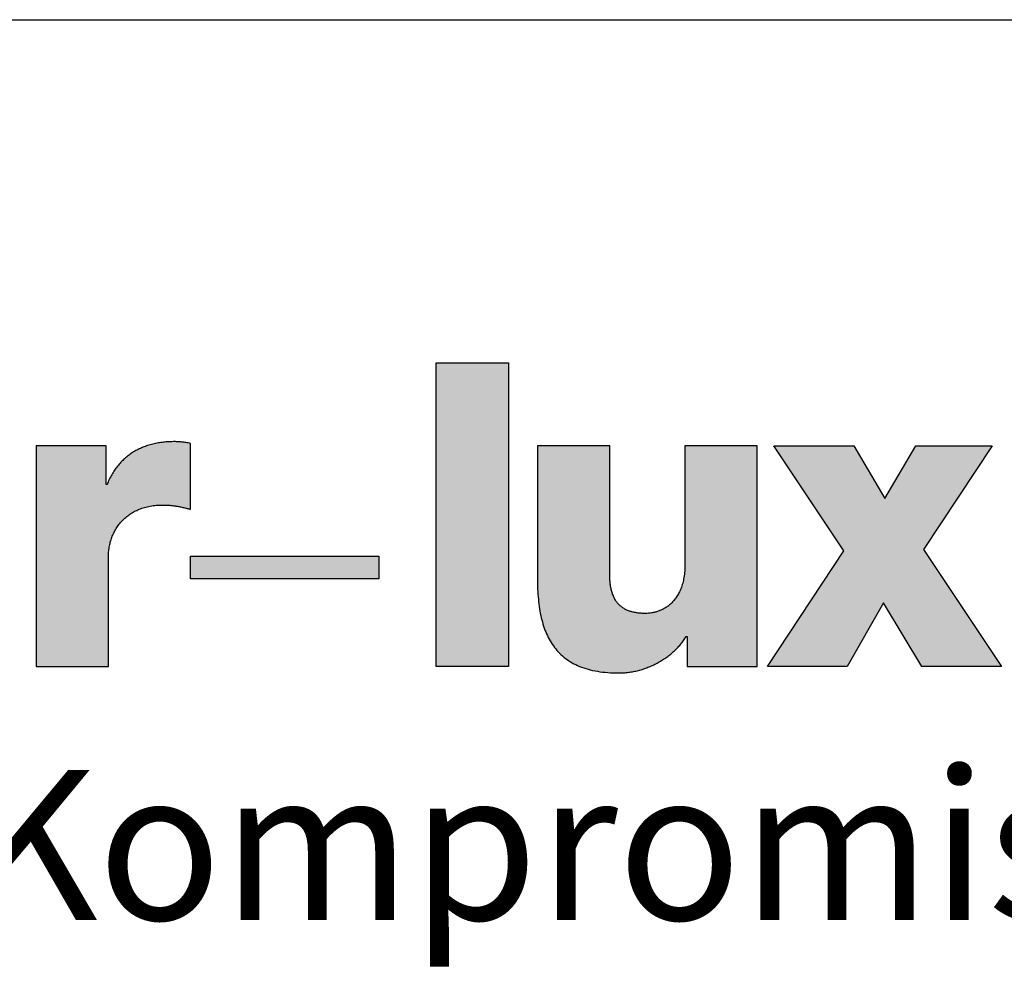
# Model space of a CAD drawing. Units: millimetres. Extents: x 97 to 5622, y 135 to 37877.
# Drawn here: x 531 to 580, y 1829 to 1877 of the extents above; entities that cross this region are included whole.
import ezdxf

# ---------------------------------------------------------------- set-up
doc = ezdxf.new("R2010")
doc.units = ezdxf.units.MM
doc.layers.add('Hatch (ISO)', color=7, linetype='Continuous', lineweight=9)
doc.layers.add('Title (ISO)', color=7, linetype='Continuous', lineweight=9)
doc.layers.add('Viewport', color=252, linetype='Continuous', plot=False)
doc.styles.add('Krapf', font='isocpeur.ttf')

# ---------------------------------------------------------------- blocks, each defined once
blk = doc.blocks.new('Blatt A4 hoch air-lux neutral')
at = {"layer": 'Hatch (ISO)'}
for points in [[(183.1870253208649, -6.86473730796024), (183.1870253208649, -12.93555077312976), (181.7414623016243, -12.93555077312976), (181.7414623016243, -6.86473730796024)], [(190.0904500121787, -8.522793956911755), (190.7111188242534, -9.576718263027487), (191.3317876363276, -8.522793956911755), (192.8619622565038, -8.522793956911755), (191.4847499767811, -10.59729402284597), (193.0490999667163, -12.93555077312976), (191.4508502148428, -12.93555077312976), (190.6854872969338, -11.66003777922197), (189.9625679834035, -12.93555077312976), (188.3643182315295, -12.93555077312976), (189.8947684595269, -10.62237433452378), (188.4913734368433, -8.522793956911755)], [(180.5921776895684, -10.72986138457236), (180.5921776895684, -11.18185821041698), (176.8268236440263, -11.18185821041698), (176.8268236440263, -10.72986138457236)]]:
    blk.add_hatch(color=256, dxfattribs=at).paths.add_polyline_path(points)
h = blk.add_hatch(color=256, dxfattribs=at)
edge = h.paths.add_edge_path()
edge.add_spline(control_points=[(175.185854679954, -10.75025636329974), (175.1866857461714, -10.71593001659721), (175.1883374679446, -10.64770732500904), (175.2018649876563, -10.54670966787887), (175.2234647388434, -10.44836478429511), (175.2538649283631, -10.35330308345169), (175.2928252743593, -10.26215857516934), (175.3403629014574, -10.17556888246497), (175.3964269871096, -10.09417639929575), (175.4609825903353, -10.01862861709128), (175.5339855017833, -9.949577047332014), (175.6153863647392, -9.887676788873023), (175.7051280995904, -9.833577851085238), (175.8031469198959, -9.787944253797605), (175.9093746824103, -9.751363895305076), (176.0237409398051, -9.724694705484922), (176.1461803593184, -9.707675441317178), (176.2305812629488, -9.705644156354197), (176.2739543558287, -9.704600291803217)], knot_values=[0, 0, 0, 0, 0.01029461167311581, 0.02046026404384921, 0.030511816893484, 0.04046848776594801, 0.05035514850822447, 0.06020355397924684, 0.07005341228163117, 0.07995318431841972, 0.08996049369922174, 0.1001420474216133, 0.1105730196595493, 0.1213359297783176, 0.132519131288376, 0.1442150928205257, 0.1565186731918194, 0.169525565941813, 0.169525565941813, 0.169525565941813, 0.169525565941813], degree=3, periodic=0)
edge.add_spline(control_points=[(176.2739543558287, -9.704600291803217), (176.2980456678199, -9.70489720305045), (176.3456318949663, -9.705483675304322), (176.4161925596864, -9.710212079202392), (176.4853319562587, -9.717536379209832), (176.5535568975401, -9.727526825745826), (176.6213780139315, -9.73990455271803), (176.6892994767898, -9.754510136072213), (176.7578585947797, -9.771045359663503), (176.8036690907818, -9.783295675309091), (176.8268236440263, -9.78948750055929)], knot_values=[0, 0, 0, 0, 0.00722679938082242, 0.01427469442107911, 0.02120592659368356, 0.02808037692966443, 0.03495518713923655, 0.04188459576991931, 0.04892000387780761, 0.0561102467810891, 0.0561102467810891, 0.0561102467810891, 0.0561102467810891], degree=3, periodic=0)
edge.add_line((176.8268236440263, -9.78948750055929), (176.8268236440263, -8.471806510094211))
edge.add_spline(control_points=[(176.8268236440263, -8.471806510094211), (176.8128781003447, -8.468750526346184), (176.784894173499, -8.462618214290273), (176.7424248902828, -8.45538769650625), (176.6996160651577, -8.449420230695864), (176.6566311613828, -8.444778126798383), (176.6136789220709, -8.441320418291525), (176.570956176198, -8.438986097995326), (176.5286631033114, -8.437599960680814), (176.5006316654647, -8.43743659031827), (176.4867235933602, -8.43735553251463)], knot_values=[0, 0, 0, 0, 0.004282427536016428, 0.008593364420034746, 0.01291988797133339, 0.01724779359008084, 0.02156180401012079, 0.02584574156513007, 0.03008267003970513, 0.03425501166142614, 0.03425501166142614, 0.03425501166142614, 0.03425501166142614], degree=3, periodic=0)
edge.add_spline(control_points=[(176.4867235933602, -8.43735553251463), (176.4483872357289, -8.43800863076899), (176.3726484184385, -8.439298917390147), (176.2607819221539, -8.450010408484786), (176.1523521468378, -8.467144603441966), (176.0475810717558, -8.491245577266113), (175.9466927520355, -8.522115202705209), (175.8499123441513, -8.559747789660605), (175.7574665003351, -8.60408712711535), (175.6695833318079, -8.655089118402316), (175.5864918037441, -8.712704627969629), (175.5084225649848, -8.776883882376069), (175.4356023098644, -8.847573227556268), (175.3682717129807, -8.924722544490123), (175.3066139438636, -9.008258807267225), (175.2510244517393, -9.098188717895027), (175.2010720035887, -9.194207357938922), (175.1737783954482, -9.261864635510165), (175.1599475448093, -9.296149501618856)], knot_values=[0, 0, 0, 0, 0.01149893355728378, 0.02271774580429745, 0.03367985659028411, 0.04441154859591458, 0.05494218222152202, 0.0653043514143774, 0.07553395664562298, 0.0856701721152674, 0.09575528900670796, 0.1058344257555842, 0.1159551093196125, 0.1261667464594009, 0.1365200181087417, 0.1470662397646799, 0.1578567340515791, 0.1689422575622201, 0.1689422575622201, 0.1689422575622201, 0.1689422575622201], degree=3, periodic=0)
edge.add_line((175.1599475448093, -9.296149501618856), (175.1434110755758, -9.296149501618856))
edge.add_line((175.1434110755758, -9.296149501618856), (175.1434110755758, -8.522793956911642))
edge.add_line((175.1434110755758, -8.522793956911755), (173.7400160528928, -8.522793956911755))
edge.add_line((173.7400160528928, -8.522793956911755), (173.7400160528928, -12.93555077312988))
edge.add_line((173.7400160528928, -12.93555077312976), (175.185854679954, -12.93555077312976))
edge.add_line((175.185854679954, -12.93555077312976), (175.185854679954, -10.75025636329974))
h = blk.add_hatch(color=256, dxfattribs=at)
edge = h.paths.add_edge_path()
edge.add_line((184.4889966655537, -8.522793956911755), (183.766352959844, -8.522793956911755))
edge.add_line((183.766352959844, -8.522793956911755), (183.766352959844, -11.17524362272161))
edge.add_spline(control_points=[(183.766352959844, -11.17524362272161), (183.7671332165837, -11.24585753502743), (183.7686569177431, -11.38375381271157), (183.7824780706751, -11.58527723419934), (183.8058797126025, -11.77606883229168), (183.8403470346184, -11.95571846900702), (183.8865484850471, -12.12381126216201), (183.9453887313909, -12.27991718496105), (184.0177453435301, -12.4235688009345), (184.1045122676783, -12.55423796276864), (184.2065398133875, -12.67133006950917), (184.3245911476597, -12.77421556704189), (184.4593298246816, -12.86230447203116), (184.6113649177428, -12.93507682234076), (184.7813208106354, -12.99219302899871), (184.9698788418891, -13.03301486862301), (185.1777902922481, -13.05839566220334), (185.3230077413768, -13.0612529373451), (185.3987780814764, -13.06274378235412)], knot_values=[0, 0, 0, 0, 0.02118207166744833, 0.04136477842963185, 0.06056336044441456, 0.07881659990069596, 0.0961931661000889, 0.1127987425911213, 0.1287830075436953, 0.1443446350690365, 0.1597316811709383, 0.1752349029965416, 0.1911735858147138, 0.2078767749578598, 0.2256650778608291, 0.2448374845440004, 0.2656647695571578, 0.2883884004015295, 0.2883884004015295, 0.2883884004015295, 0.2883884004015295], degree=3, periodic=0)
edge.add_spline(control_points=[(185.3987780814764, -13.06274378235412), (185.4308568349022, -13.06210334849516), (185.4953870483541, -13.06081503990458), (185.592268090048, -13.05070618561615), (185.6893286563813, -13.03484557152581), (185.7860764946904, -13.01277650750399), (185.8820199627514, -12.98482877196375), (185.9766666938917, -12.95111734697866), (186.0695240327807, -12.91181457100834), (186.1600988724363, -12.86707639994097), (186.2478980665933, -12.81706254028802), (186.3324269777177, -12.76193016316165), (186.4131946070979, -12.70183843240375), (186.4896939482971, -12.63693624204757), (186.5614739053872, -12.56740602855871), (186.6278710150027, -12.4933014672672), (186.6890027468178, -12.41514987862888), (186.7244106785149, -12.35948745184874), (186.7420905992813, -12.33169403811439)], knot_values=[0, 0, 0, 0, 0.00962198088984278, 0.01935575464578485, 0.02919053985595388, 0.0391125409011141, 0.04910582325845051, 0.05915312010095803, 0.06923658898607497, 0.07933853852779184, 0.0894421446623319, 0.09953217488097797, 0.1095957366438445, 0.1196230628015184, 0.1296083416611655, 0.1395505915169263, 0.1494545681766125, 0.1593316786601051, 0.1593316786601051, 0.1593316786601051, 0.1593316786601051], degree=3, periodic=0)
edge.add_line((186.7420905992813, -12.33169403811439), (186.75917828414, -12.33169403811439))
edge.add_line((186.75917828414, -12.33169403811439), (186.75917828414, -12.93555077312976))
edge.add_line((186.75917828414, -12.93555077312976), (187.4607379915715, -12.93555077312976))
edge.add_line((187.4607379915715, -12.93555077312976), (188.1622976990029, -12.93555077312976))
edge.add_line((188.1622976990029, -12.93555077312976), (188.1622976990029, -10.72917236502076))
edge.add_line((188.1622976990029, -10.72917236502076), (188.1622976990029, -8.522793956911642))
edge.add_line((188.1622976990029, -8.522793956911755), (187.4395161893826, -8.522793956911755))
edge.add_line((187.4395161893826, -8.522793956911755), (186.7167346797623, -8.522793956911755))
edge.add_line((186.7167346797623, -8.522793956911755), (186.7167346797623, -10.88668223451475))
edge.add_spline(control_points=[(186.7167346797623, -10.88668223451464), (186.7157645567081, -10.93335941335511), (186.7139083709912, -11.0226692305755), (186.6980068043022, -11.15023733541761), (186.6733457408777, -11.2653895409336), (186.6400705504516, -11.36864980808537), (186.5992926347144, -11.46052970733354), (186.5519131087262, -11.54153882865171), (186.4989028131542, -11.61219195362833), (186.4412316940829, -11.6730174432862), (186.3798761719647, -11.72456180852146), (186.3158061227168, -11.76738655361748), (186.2499799782088, -11.80206759493308), (186.1833431507473, -11.82916928895168), (186.1168302639678, -11.84930686888481), (186.051368058696, -11.86290464809872), (185.9878796814296, -11.87103720700259), (185.9462720026713, -11.87204216037867), (185.9260158423549, -11.87253140893336)], knot_values=[0, 0, 0, 0, 0.01399843498230357, 0.02678391669543264, 0.03849796866962511, 0.0492812187402407, 0.0592706218503787, 0.0685958380389854, 0.07737506551443184, 0.08571088904117613, 0.0936868277287852, 0.1013651538080272, 0.1087862384814661, 0.1159693172136783, 0.1229143154847306, 0.1296043022210532, 0.1360082077706163, 0.1420835853985859, 0.1420835853985859, 0.1420835853985859, 0.1420835853985859], degree=3, periodic=0)
edge.add_spline(control_points=[(185.9260158423549, -11.87253140893336), (185.8981018300092, -11.87209961731719), (185.8437861586274, -11.87125942812338), (185.7647496464513, -11.86372146791905), (185.6905658586477, -11.85115305733984), (185.6212998856611, -11.83289739940483), (185.5570309482969, -11.80874625296372), (185.4978589402619, -11.7783742788223), (185.4439090148669, -11.74149557675673), (185.395322834218, -11.69784594720204), (185.3522361650967, -11.64720013964461), (185.3147565569745, -11.58935826431298), (185.2829540593093, -11.52412255631793), (185.256880792333, -11.45127794636301), (185.2365506135657, -11.3705864010733), (185.2221054252113, -11.28179217260708), (185.2131709574278, -11.18462694029904), (185.212164354253, -11.1170101850563), (185.2116403712639, -11.08181257152614)], knot_values=[0, 0, 0, 0, 0.008372590750548227, 0.01629156289642756, 0.02379195778587144, 0.03092238299046515, 0.03774740580422146, 0.04434922052835713, 0.05082768967890371, 0.05729790650207102, 0.06388507292010209, 0.07071760709208585, 0.07792025967461809, 0.08560891606213868, 0.09388782140850574, 0.1028489700977172, 0.1125729129374346, 0.1231302430820084, 0.1231302430820084, 0.1231302430820084, 0.1231302430820084], degree=3, periodic=0)
edge.add_line((185.2116403712639, -11.08181257152614), (185.2116403712639, -9.80230326421895))
edge.add_line((185.2116403712639, -9.802303264218835), (185.2116403712639, -8.522793956911642))
edge.add_line((185.2116403712639, -8.522793956911755), (184.4889966655537, -8.522793956911755))
at = {"layer": 'Viewport', "color": 252, "linetype": 'Continuous', "lineweight": 25, "true_color": 0x848484}
for p, q in [((181.7414623016243, -6.86473730796024), (183.1870253208649, -6.86473730796024)), ((181.7414623016243, -12.93555077312976), (181.7414623016243, -6.86473730796024)), ((183.1870253208649, -6.86473730796024), (183.1870253208649, -12.93555077312976)), ((188.4913734368433, -8.522793956911755), (190.0904500121787, -8.522793956911755)), ((189.8947684595269, -10.62237433452378), (188.4913734368433, -8.522793956911755)), ((190.0904500121787, -8.522793956911755), (190.7111188242534, -9.576718263027487)), ((190.7111188242534, -9.576718263027487), (191.3317876363276, -8.522793956911755)), ((191.3317876363276, -8.522793956911755), (192.8619622565038, -8.522793956911755)), ((192.8619622565038, -8.522793956911755), (191.4847499767811, -10.59729402284597)), ((188.3643182315295, -12.93555077312976), (189.8947684595269, -10.62237433452378)), ((191.4847499767811, -10.59729402284597), (193.0490999667163, -12.93555077312976)), ((176.8268236440263, -10.72986138457236), (180.5921776895684, -10.72986138457236)), ((176.8268236440263, -11.18185821041698), (176.8268236440263, -10.72986138457236)), ((180.5921776895684, -10.72986138457236), (180.5921776895684, -11.18185821041698)), ((180.5921776895684, -11.18185821041698), (176.8268236440263, -11.18185821041698)), ((190.6854872969338, -11.66003777922197), (189.9625679834035, -12.93555077312976)), ((191.4508502148428, -12.93555077312976), (190.6854872969338, -11.66003777922197)), ((183.1870253208649, -12.93555077312976), (181.7414623016243, -12.93555077312976)), ((189.9625679834035, -12.93555077312976), (188.3643182315295, -12.93555077312976)), ((193.0490999667163, -12.93555077312976), (191.4508502148428, -12.93555077312976))]:
    blk.add_line(p, q, dxfattribs=at)
at = {"layer": 'Viewport'}
blk.add_lwpolyline([(0, 0), (210, 0), (210, -297), (0, -297)], close=True, dxfattribs=at)
at = {"layer": 'Viewport', "color": 252, "linetype": 'Continuous', "lineweight": 25, "true_color": 0x848484}
for points in [[(176.4867235933602, -8.43735553251463), (176.3717869231327, -8.440835350398174), (176.2600824543874, -8.45124142966506), (176.1518322344409, -8.468523708738076), (176.0472583106093, -8.492632126040462), (175.9465827302097, -8.523516619995917), (175.8500275405586, -8.561127129027), (175.7578147889717, -8.605413591557635), (175.6701665227661, -8.656325946009702), (175.5873047892578, -8.713814130808032), (175.5094516357635, -8.777828084374846), (175.4368291095993, -8.848317745133386), (175.3696592580823, -8.925233051507576), (175.3081641285285, -9.008523941919861), (175.252565768254, -9.09814035479394), (175.2030862245756, -9.194032228552487), (175.1599475448093, -9.296149501618856)], [(176.8268236440263, -8.471806510094211), (176.7849215659505, -8.462967142861999), (176.7424445871886, -8.455610244258423), (176.6995929540442, -8.449642150689442), (176.6565669128265, -8.444969198558965), (176.6135667098422, -8.441497724271358), (176.5707925913973, -8.43913406423178), (176.5284448038014, -8.437784554843802), (176.4867235933602, -8.43735553251463)], [(173.7400160528928, -8.522793956911755), (173.7400160528928, -8.535452622095136), (173.7400160528928, -8.572351284437218), (173.7400160528928, -8.631873944128984), (173.7400160528919, -8.712404601358912), (173.7400160528919, -8.812327256315712), (173.7400160528928, -8.93002590918968), (173.7400160528923, -9.063884560169981), (173.7400160528919, -9.212287209445435), (173.7400160528928, -9.54626050364152), (173.7400160528923, -9.919017793293051), (173.7400160528928, -10.72917236502099), (173.7400160528928, -11.53932693674824), (173.7400160528928, -11.91208422639954), (173.7400160528923, -12.24605752059551), (173.7400160528923, -12.39446016987131), (173.7400160528928, -12.52831882085184), (173.7400160528923, -12.64601747372558), (173.7400160528923, -12.74594012868238), (173.7400160528928, -12.82647078591242), (173.7400160528919, -12.88599344560384), (173.7400160528928, -12.92289210794638), (173.7400160528928, -12.93555077312976)], [(175.1434110755758, -8.522793956911755), (175.1393852231545, -8.522793956911755), (175.1276502916298, -8.52279395691221), (175.1087202196072, -8.522793956911528), (175.0831089456951, -8.52279395691221), (175.0513304084989, -8.522793956911983), (175.0138985466274, -8.52279395691221), (174.9713272986851, -8.522793956911755), (174.9241306032818, -8.522793956911755), (174.8179166245141, -8.522793956911869), (174.6993681191802, -8.52279395691221), (174.4417135642339, -8.522793956911869), (174.1840590092884, -8.522793956911983), (174.0655105039541, -8.522793956911528), (173.9592965251868, -8.522793956911755), (173.9120998297831, -8.52279395691221), (173.8695285818412, -8.522793956911528), (173.8320967199688, -8.522793956911755), (173.8003181827739, -8.522793956912437), (173.7747069088609, -8.522793956911755), (173.7557768368392, -8.52279395691221), (173.7440419053137, -8.52279395691221), (173.7400160528928, -8.522793956911755)], [(175.1434110755758, -9.296149501618856), (175.1434110755758, -9.293931013422707), (175.1434110755758, -9.287464356341161), (175.1434110755758, -9.277032741633093), (175.1434110755758, -9.262919380556923), (175.1434110755758, -9.245407484372436), (175.1434110755758, -9.224780264338506), (175.1434110755758, -9.201320931713553), (175.1434110755758, -9.175312697758045), (175.1434110755758, -9.116782370887904), (175.1434110755758, -9.051454973801015), (175.1434110755758, -8.909471729264737), (175.1434110755758, -8.767488484728801), (175.1434110755758, -8.702161087641684), (175.1434110755758, -8.643630760771885), (175.1434110755758, -8.617622526815808), (175.1434110755758, -8.594163194191196), (175.1434110755758, -8.57353597415738), (175.1434110755758, -8.556024077973007), (175.1434110755758, -8.541910716897064), (175.1434110755758, -8.531479102188769), (175.1434110755758, -8.525012445107336), (175.1434110755758, -8.522793956911755)], [(176.8268236440263, -9.78948750055929), (176.8268236440267, -9.785707531898197), (176.8268236440267, -9.774689325373629), (176.8268236440267, -9.756915430177514), (176.8268236440267, -9.732868395500986), (176.8268236440267, -9.703030770533587), (176.8268236440272, -9.667885104466905), (176.8268236440272, -9.627913946492185), (176.8268236440267, -9.583599845799654), (176.8268236440267, -9.483873013025686), (176.8268236440263, -9.372564999670203), (176.8268236440272, -9.130647005327432), (176.8268236440272, -8.88872901098398), (176.8268236440267, -8.777420997629633), (176.8268236440272, -8.67769416485487), (176.8268236440263, -8.633380064161997), (176.8268236440267, -8.593408906187733), (176.8268236440272, -8.55826324012105), (176.8268236440267, -8.52842561515422), (176.8268236440267, -8.504378580476441), (176.8268236440267, -8.486604685280781), (176.8268236440272, -8.47558647875644), (176.8268236440263, -8.471806510094211)], [(184.4889966655537, -8.522793956911755), (184.3542066774776, -8.522793956911755), (184.2236509298637, -8.522793956911869), (184.1612840963758, -8.522793956911642), (184.1015636631764, -8.522793956911755), (184.0450189103249, -8.522793956911755), (183.9921791178781, -8.522793956911755), (183.9435735658953, -8.522793956911755), (183.8997315344332, -8.522793956911755), (183.8611823035499, -8.522793956911755), (183.8284551533034, -8.522793956911755), (183.802079363752, -8.522793956911755), (183.7825842149527, -8.522793956911755), (183.770498986964, -8.522793956912096), (183.766352959844, -8.522793956911755)], [(183.766352959844, -8.522793956911755), (183.766352959844, -8.530402912861291), (183.766352959844, -8.552582209993489), (183.766352959844, -8.588360492229185), (183.7663529598444, -8.636766403488082), (183.766352959844, -8.696828587693744), (183.766352959844, -8.767575688765419), (183.766352959844, -8.848036350624966), (183.766352959844, -8.937239217193564), (183.766352959844, -9.137986140142857), (183.7663529598435, -9.362045608983522), (183.766352959844, -9.849018789816), (183.7663529598435, -10.33599197064768), (183.766352959844, -10.56005143948869), (183.766352959844, -10.76079836243775), (183.766352959844, -10.85000122900692), (183.766352959844, -10.93046189086635), (183.766352959844, -11.00120899193803), (183.7663529598435, -11.06127117614278), (183.7663529598435, -11.10967708740282), (183.766352959844, -11.14545536963806), (183.7663529598435, -11.16763466677003), (183.766352959844, -11.17524362272161)], [(185.2116403712639, -8.522793956911755), (185.2074943441439, -8.52279395691221), (185.1954091161551, -8.522793956911869), (185.1759139673559, -8.5227939569113), (185.1495381778045, -8.5227939569113), (185.116811027558, -8.522793956911528), (185.0782617966752, -8.522793956911755), (185.034419765213, -8.522793956911528), (184.9858142132298, -8.522793956911869), (184.932974420783, -8.522793956911755), (184.8764296679315, -8.522793956911869), (184.8167092347326, -8.522793956911528), (184.7543424012447, -8.522793956911755), (184.6237866536308, -8.522793956911869), (184.4889966655537, -8.522793956911755)], [(185.2116403712639, -9.802303264218835), (185.2116403712635, -9.563644789906448), (185.2116403712635, -9.332483440441592), (185.2116403712639, -9.222057039042284), (185.2116403712639, -9.116316340672029), (185.2116403712635, -9.016198485937593), (185.2116403712639, -8.922640615445061), (185.2116403712635, -8.836579869799607), (185.211640371263, -8.75895338960754), (185.2116403712639, -8.690698315474947), (185.2116403712635, -8.632751788008136), (185.2116403712639, -8.586050947812737), (185.2116403712639, -8.551532935494151), (185.2116403712635, -8.530134891658236), (185.2116403712639, -8.522793956911755)], [(186.7167346797623, -8.522793956911755), (186.7167346797619, -8.529575130560488), (186.7167346797623, -8.5493415303431), (186.7167346797623, -8.581227474516709), (186.7167346797623, -8.624367281341165), (186.7167346797623, -8.677895269072224), (186.7167346797619, -8.740945755968824), (186.7167346797623, -8.812653060287971), (186.7167346797623, -8.892151500288264), (186.7167346797619, -9.071059060360767), (186.7167346797623, -9.270742982247839), (186.7167346797623, -9.70473809571422), (186.7167346797623, -10.13873320917992), (186.7167346797623, -10.33841713106779), (186.7167346797619, -10.51732469114017), (186.7167346797623, -10.59682313114013), (186.7167346797623, -10.66853043545939), (186.7167346797623, -10.73158092235599), (186.7167346797623, -10.78510891008659), (186.7167346797619, -10.8282487169115), (186.7167346797619, -10.86013466108557), (186.7167346797623, -10.87990106086761), (186.7167346797623, -10.88668223451464)], [(187.4395161893826, -8.522793956911755), (187.3047004976465, -8.522793956911642), (187.1741198538184, -8.522793956911869), (187.1117411273417, -8.522793956911528), (187.0520093058067, -8.522793956911528), (186.9954537702029, -8.522793956911755), (186.9426039015184, -8.522793956911755), (186.8939890807419, -8.522793956911528), (186.850138688862, -8.522793956911073), (186.8115821068668, -8.5227939569113), (186.7788487157445, -8.522793956911528), (186.7524678964851, -8.522793956911073), (186.7329690300758, -8.522793956911528), (186.7208814975052, -8.522793956911528), (186.7167346797623, -8.522793956911755)], [(188.1622976990029, -8.522793956911755), (188.1581508812596, -8.522793956911755), (188.146063348689, -8.522793956911528), (188.1265644822797, -8.5227939569113), (188.1001836630198, -8.522793956911414), (188.067450271898, -8.522793956911983), (188.0288936899028, -8.522793956911642), (187.9850432980229, -8.522793956910732), (187.9364284772464, -8.522793956911983), (187.8835786085619, -8.522793956911528), (187.8270230729581, -8.522793956911642), (187.7672912514236, -8.522793956911983), (187.7049125249464, -8.522793956911983), (187.5743318811183, -8.522793956911983), (187.4395161893826, -8.522793956911755)], [(188.1622976990029, -10.72917236502076), (188.1622976990034, -10.31763107991492), (188.1622976990029, -9.919017793293165), (188.1622976990029, -9.728599148941385), (188.1622976990034, -9.546260503642088), (188.1622976990034, -9.373617857207364), (188.1622976990029, -9.212287209446458), (188.1622976990034, -9.063884560169981), (188.1622976990029, -8.930025909189567), (188.1622976990025, -8.812327256315939), (188.1622976990029, -8.712404601359367), (188.1622976990034, -8.631873944129666), (188.1622976990025, -8.5723512844379), (188.1622976990025, -8.535452622095818), (188.1622976990029, -8.522793956911755)], [(175.1599475448093, -9.296149501618856), (175.1599000783303, -9.296149501619084), (175.1597617780067, -9.296149501619084), (175.1595386994932, -9.296149501619084), (175.1592368984434, -9.296149501619084), (175.1588624305114, -9.296149501619084), (175.1584213513524, -9.296149501619084), (175.1579197166197, -9.296149501619084), (175.1573635819677, -9.296149501619084), (175.1561120355236, -9.296149501618856), (175.1547151572536, -9.296149501619198), (175.1516791861714, -9.296149501619084), (175.1486432305919, -9.296149501619198), (175.1472463717005, -9.296149501619084), (175.1459948523857, -9.296149501619311), (175.1454387342055, -9.296149501619084), (175.1449371178819, -9.296149501619084), (175.1444960590702, -9.296149501619084), (175.1441216134235, -9.296149501618856), (175.1438198365963, -9.296149501619198), (175.1435967842435, -9.296149501619084), (175.1434585120187, -9.296149501619084), (175.1434110755758, -9.296149501618856)], [(175.185854679954, -10.75025636329974), (175.1902261860305, -10.6474031043108), (175.2033084064701, -10.54659187318737), (175.2250528945851, -10.44845651408832), (175.2554112036869, -10.35363087117071), (175.2943348870904, -10.26274878859329), (175.3417754981074, -10.17644411051333), (175.3976845900511, -10.09535068108926), (175.4620137162324, -10.02010234447789), (175.5347144299667, -9.951332944837986), (175.6157382845645, -9.889676326326253), (175.7050368333403, -9.835766333102356), (175.8025616296072, -9.790236809323233), (175.9082642266762, -9.753721599145365), (176.0220961778609, -9.726854546727282), (176.144009036474, -9.710269496227625), (176.2739543558287, -9.704600291803217)], [(176.2739543558287, -9.704600291803217), (176.3462055919645, -9.706156507056562), (176.416538339286, -9.710693808462565), (176.4854629028991, -9.718015179495183), (176.5534895879091, -9.7279236036253), (176.6211286994217, -9.740222064323916), (176.6888905425417, -9.754713545065329), (176.7572854223749, -9.771201029319855), (176.8268236440263, -9.78948750055929)], [(185.2116403712639, -11.08181257152614), (185.2116403712635, -11.07447163677853), (185.2116403712635, -11.05307359294261), (185.2116403712635, -11.01855558062402), (185.2116403712635, -10.97185474042772), (185.2116403712639, -10.91390821296068), (185.2116403712639, -10.84565313882831), (185.2116403712635, -10.76802665863693), (185.2116403712635, -10.68196591299125), (185.2116403712635, -10.58840804249871), (185.2116403712635, -10.48829018776405), (185.2116403712635, -10.38254948939448), (185.211640371263, -10.27212308799471), (185.2116403712635, -10.04096173852963), (185.2116403712639, -9.802303264218835)], [(175.185854679954, -12.93555077312976), (175.1858546799558, -12.92928192319937), (175.1858546799558, -12.91100889255108), (175.1858546799558, -12.88153195989844), (175.1858546799563, -12.84165140395783), (175.1858546799558, -12.79216750344222), (175.1858546799563, -12.73388053706651), (175.1858546799558, -12.66759078354585), (175.1858546799554, -12.59409852159411), (175.1858546799558, -12.42870758725655), (175.1858546799558, -12.24410996376969), (175.1858546799558, -11.84290356821498), (175.1858546799558, -11.4416971726605), (175.1858546799558, -11.25709954917352), (175.1858546799558, -11.09170861483585), (175.1858546799558, -11.018216352884), (175.1858546799558, -10.95192659936322), (175.1858546799558, -10.89363963298797), (175.1858546799563, -10.84415573247281), (175.1858546799563, -10.80427517653152), (175.1858546799563, -10.7747982438791), (175.1858546799563, -10.75652521323025), (175.185854679954, -10.75025636329974)], [(188.1622976990029, -12.93555077312976), (188.1622976990025, -12.92289210794775), (188.1622976990025, -12.88599344560498), (188.1622976990025, -12.82647078591344), (188.1622976990029, -12.74594012868408), (188.1622976990025, -12.64601747372706), (188.1622976990025, -12.52831882085286), (188.1622976990025, -12.39446016987267), (188.1622976990025, -12.24605752059654), (188.1622976990029, -12.0847268728362), (188.1622976990029, -11.91208422640102), (188.1622976990029, -11.7297455811015), (188.1622976990029, -11.5393269367496), (188.1622976990029, -11.14071365012808), (188.1622976990029, -10.72917236502076)], [(186.7167346797623, -10.88668223451464), (186.7113093909506, -11.02656141251009), (186.6956566027452, -11.15345445599587), (186.6707109324857, -11.26790800509207), (186.6374069975127, -11.37046869992128), (186.5966794151682, -11.46168318060313), (186.5494628027932, -11.54209808725773), (186.4966917777278, -11.6122600600072), (186.4393009573132, -11.67271573897165), (186.3782249588917, -11.7240117642724), (186.314398399802, -11.76669477602991), (186.2487558973862, -11.80131141436505), (186.1822320689867, -11.82840831939825), (186.1157615319421, -11.84853213125143), (186.0502789035945, -11.86222949004468), (185.986718801285, -11.8700470358981), (185.9260158423549, -11.87253140893336)], [(183.766352959844, -11.17524362272161), (183.770769548255, -11.38701829013803), (183.7845419994128, -11.5883749011889), (183.8084543422065, -11.77886572773957), (183.8432906055232, -11.9580430416579), (183.8898348182524, -12.1254591148097), (183.9488710092805, -12.28066621905714), (184.0211832074979, -12.42321662626932), (184.1075554417926, -12.55266260831081), (184.2087717410495, -12.66855643704616), (184.3256161341619, -12.77045038434233), (184.4588726500137, -12.85789672206351), (184.6093253174949, -12.93044772207713), (184.7777581654932, -12.98765565624694), (184.9649552228975, -13.02907279643864), (185.171700518596, -13.05425141451951), (185.3987780814764, -13.06274378235412)], [(185.9260158423549, -11.87253140893336), (185.8423254013474, -11.87009467514076), (185.7634901258443, -11.86261060398351), (185.6895851082099, -11.8498183907966), (185.6206854408115, -11.83145723091457), (185.5568662160126, -11.80726631966877), (185.4982025261784, -11.7769848523958), (185.4447694636747, -11.74035202442769), (185.3966421208661, -11.69710703109831), (185.3538955901195, -11.64698906774174), (185.316604963798, -11.58973732969218), (185.2848453342676, -11.52509101228316), (185.2586917938934, -11.45278931084795), (185.2382194350407, -11.37257142072099), (185.2235033500747, -11.28417653723614), (185.2146186313612, -11.18734385572634), (185.2116403712639, -11.08181257152614)], [(185.3987780814764, -13.06274378235412), (185.494942669714, -13.05948439689769), (185.5917988344102, -13.0498138998322), (185.6888495933006, -13.03389378011502), (185.7855979641181, -13.01188552670385), (185.8815469645965, -12.98395062855593), (185.9761996124698, -12.9502505746284), (186.0690589254705, -12.91094685387884), (186.1596279213331, -12.86620095526496), (186.2474096177916, -12.81617436774332), (186.3319070325779, -12.76102858027252), (186.4126231834271, -12.70092508180869), (186.4890610880716, -12.6360253613102), (186.5607237642453, -12.56649090773408), (186.6271142296837, -12.49248321003779), (186.6877355021174, -12.41416375717927), (186.7420905992813, -12.33169403811439)], [(186.7420905992813, -12.33169403811439), (186.7421396780423, -12.33169403811462), (186.7422826146258, -12.33169403811462), (186.7425131517098, -12.33169403811462), (186.7428250319731, -12.33169403811405), (186.743211998094, -12.33169403811462), (186.7436677927499, -12.33169403811405), (186.7441861586203, -12.33169403811439), (186.7447608383832, -12.33169403811405), (186.7460541102992, -12.33169403811416), (186.7474975499254, -12.33169403811439), (186.7506346980153, -12.33169403811462), (186.7537718140666, -12.33169403811416), (186.755215213645, -12.33169403811416), (186.7565084294952, -12.33169403811439), (186.757083075217, -12.33169403811405), (186.7576014030424, -12.33169403811462), (186.7580571556482, -12.33169403811439), (186.7584440757146, -12.33169403811416), (186.758755905918, -12.33169403811462), (186.758986388938, -12.33169403811405), (186.7591292674524, -12.33169403811462), (186.75917828414, -12.33169403811439)], [(186.75917828414, -12.33169403811439), (186.75917828414, -12.33342629315348), (186.75917828414, -12.33847563230711), (186.75917828414, -12.34662091663563), (186.75917828414, -12.35764100719803), (186.75917828414, -12.37131476505238), (186.7591782841405, -12.38742105125857), (186.7591782841405, -12.4057387268756), (186.75917828414, -12.42604665296142), (186.75917828414, -12.47174870077697), (186.75917828414, -12.52275808317859), (186.7591782841405, -12.63362240562276), (186.75917828414, -12.74448672806693), (186.75917828414, -12.79549611046832), (186.75917828414, -12.84119815828353), (186.75917828414, -12.86150608436992), (186.75917828414, -12.87982375998695), (186.75917828414, -12.89593004619292), (186.7591782841405, -12.90960380404749), (186.75917828414, -12.92062389460921), (186.75917828414, -12.9287691789383), (186.75917828414, -12.93381851809204), (186.75917828414, -12.93555077312976)], [(173.7400160528928, -12.93555077312976), (173.744163661258, -12.93555077312942), (173.7562534984113, -12.93555077312942), (173.7757560824311, -12.93555077312908), (173.8021419313986, -12.93555077312953), (173.8348815633958, -12.93555077312908), (173.8734454965033, -12.93555077312908), (173.9173042488005, -12.93555077312953), (173.9659283383703, -12.93555077312931), (174.0753546016495, -12.93555077312919), (174.1974884309857, -12.93555077312908), (174.4629353664227, -12.93555077312953), (174.7283823018597, -12.93555077312942), (174.8505161311969, -12.93555077312919), (174.9599423944751, -12.93555077312953), (175.0085664840449, -12.93555077312931), (175.0524252363425, -12.93555077312931), (175.0909891694496, -12.93555077312953), (175.1237288014472, -12.93555077312908), (175.1501146504156, -12.93555077312885), (175.1696172344346, -12.93555077312908), (175.1817070715874, -12.93555077312908), (175.185854679954, -12.93555077312976)], [(186.75917828414, -12.93555077312976), (186.763203345939, -12.93555077312953), (186.7749359728818, -12.93555077312942), (186.7938623272939, -12.93555077312976), (186.8194685714984, -12.93555077312953), (186.8512408678189, -12.93555077312976), (186.8886653785794, -12.93555077312976), (186.9312282661026, -12.93555077312953), (186.978415692713, -12.93555077312953), (187.0297138207347, -12.93555077312953), (187.0846088124904, -12.93555077312976), (187.1425868303045, -12.93555077312976), (187.2031340365002, -12.93555077312953), (187.3298806633306, -12.93555077312931), (187.4607379915715, -12.93555077312976)], [(187.4607379915715, -12.93555077312976), (187.5915953198132, -12.93555077312999), (187.7183419466442, -12.93555077312953), (187.7788891528394, -12.93555077312976), (187.8368671706535, -12.93555077312999), (187.8917621624091, -12.93555077312976), (187.9430602904304, -12.93555077312953), (187.9902477170413, -12.93555077312953), (188.0328106045649, -12.93555077312999), (188.0702351153245, -12.93555077312953), (188.1020074116454, -12.93555077312953), (188.1276136558495, -12.93555077312953), (188.1465400102616, -12.93555077312953), (188.1582726372048, -12.93555077312953), (188.1622976990029, -12.93555077312976)]]:
    blk.add_spline(points, degree=3, dxfattribs=at)
at = {"layer": 'Title (ISO)', "insert": (199.9999999999998, -18), "char_height": 3.00000011920929, "attachment_point": 9, "style": 'Krapf'}
blk.add_mtext('\\fArial|b0|i0;Keine Kompromisse.', dxfattribs=at)

msp = doc.modelspace()

# ---------------------------------------------------------------- block references
at = {"xscale": 2.5, "yscale": 2.5, "zscale": 2.5}
msp.add_blockref('Blatt A4 hoch air-lux neutral', (97.26383319741865, 1877.485774682931), dxfattribs=at)

doc.saveas('drawing.dxf')
